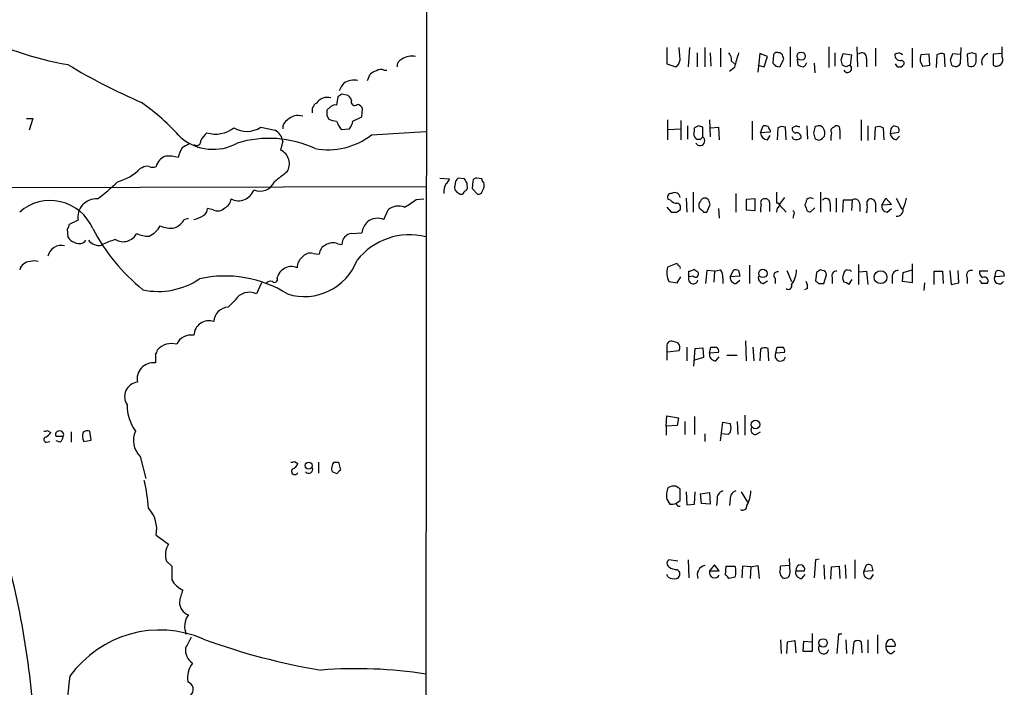
# Model space of a CAD drawing. Extents: x 12 to 1046, y 2 to 878.
# Drawn here: x 805 to 926, y 552 to 634 of the extents above; entities that cross this region are included whole.
import ezdxf

# ---------------------------------------------------------------- set-up
doc = ezdxf.new("R2010")
doc.units = 0
doc.header["$MEASUREMENT"] = 0
doc.layers.add('MAIN', color=5, linetype='CONTINUOUS')

msp = doc.modelspace()

# ---------------------------------------------------------------- linework, layer by layer
at = {"layer": 'MAIN'}
for p, q in [((855.218, 746.506), (854.964, 459.0627)), ((884.682, 630.3433), (884.682, 628.3113)), ((886.2907, 628.8193), (886.206, 630.3433)), ((887.476, 630.3433), (887.3067, 627.9727)), ((888.4073, 629.666), (888.4073, 627.9727)), ((889.3387, 630.3433), (889.3387, 627.9727)), ((890.016, 629.666), (890.1007, 628.0573)), ((891.286, 630.2587), (891.286, 627.9727)), ((899.8373, 630.428), (899.8373, 627.9727)), ((904.5787, 630.428), (904.5787, 627.888)), ((905.3407, 629.666), (905.3407, 628.0573)), ((908.05, 630.428), (908.1347, 627.9727)), ((910.336, 630.2587), (910.336, 628.0573)), ((914.8233, 630.2587), (914.8233, 627.888)), ((920.8347, 630.3433), (920.75, 628.3113)), ((922.1893, 629.666), (921.5967, 629.4967)), ((925.9147, 629.158), (925.9147, 630.428)), ((892.6407, 628.65), (892.9793, 628.3113)), ((896.112, 629.5813), (895.858, 627.2953)), ((897.0433, 629.2427), (896.112, 629.5813)), ((896.62, 627.9727), (897.0433, 629.2427)), ((897.8053, 629.412), (897.7207, 628.396)), ((898.5673, 627.9727), (899.0753, 628.904)), ((900.684, 628.904), (900.7687, 628.142)), ((902.8007, 628.396), (902.8853, 627.2107)), ((906.1027, 628.8193), (906.3567, 629.5813)), ((906.3567, 629.5813), (907.3727, 629.412)), ((907.3727, 629.412), (907.2033, 628.142)), ((909.2353, 628.9887), (909.2353, 627.9727)), ((912.9607, 629.5813), (912.7067, 629.4967)), ((915.8393, 628.65), (916.0933, 628.0573)), ((916.94, 629.4967), (915.924, 629.412)), ((917.0247, 628.142), (916.94, 629.4967)), ((917.8713, 629.412), (917.7867, 627.888)), ((918.8873, 627.9727), (918.8027, 629.4967)), ((919.5647, 628.8193), (919.8187, 629.5813)), ((919.8187, 629.5813), (920.75, 629.4967)), ((921.5967, 629.4967), (921.6813, 628.142)), ((922.6973, 628.5653), (922.6973, 629.4967)), ((925.9147, 629.5813), (924.814, 629.4967)), ((924.814, 629.4967), (924.814, 628.142)), ((849.884, 627.5493), (850.2227, 627.5493)), ((884.682, 628.3113), (885.7827, 627.9727)), ((892.9793, 627.888), (892.3867, 627.38)), ((895.858, 628.142), (896.62, 627.9727)), ((898.0593, 628.0573), (898.5673, 627.9727)), ((906.6953, 627.9727), (906.272, 628.142)), ((913.0453, 627.9727), (912.7913, 628.3113)), ((916.0933, 628.0573), (917.0247, 628.142)), ((847.852, 626.2793), (848.1907, 627.0413)), ((844.2113, 624.2473), (844.042, 623.2313)), ((845.4813, 624.4167), (844.7193, 624.586)), ((845.9047, 623.824), (845.82, 624.078)), ((843.3647, 623.062), (842.8567, 622.6387)), ((847.1747, 621.792), (847.2593, 622.808)), ((805.942, 621.6227), (806.704, 621.6227)), ((806.704, 621.6227), (806.2807, 620.1833)), ((842.8567, 621.9613), (843.1107, 621.538)), ((846.074, 621.284), (847.1747, 621.792)), ((884.7667, 621.4533), (884.7667, 618.998)), ((886.3753, 621.3687), (886.3753, 618.998)), ((889.9313, 621.4533), (890.016, 619.3367)), ((895.1807, 621.284), (895.1807, 618.998)), ((908.558, 621.4533), (908.558, 618.9133)), ((834.7287, 620.522), (836.5067, 620.1833)), ((844.6347, 620.268), (845.6507, 620.3527)), ((848.36, 619.5907), (855.0487, 620.014)), ((884.8513, 620.268), (886.3753, 620.3527)), ((887.222, 620.6913), (887.222, 619.0827)), ((888.5767, 620.6913), (888.0687, 620.4373)), ((889.0847, 619.3367), (889.0847, 620.522)), ((890.1007, 620.4373), (891.032, 620.522)), ((891.032, 620.522), (891.1167, 618.998)), ((896.1967, 619.8447), (896.5353, 620.6913)), ((897.382, 619.9293), (896.1967, 619.8447)), ((897.382, 620.1833), (897.382, 619.9293)), ((898.3133, 620.4373), (898.2287, 618.998)), ((899.3293, 618.998), (899.2447, 620.522)), ((900.5993, 620.6913), (900.0913, 620.4373)), ((901.8693, 620.6913), (901.954, 619.0827)), ((905.256, 620.522), (905.4253, 620.6913)), ((905.9333, 620.1833), (905.9333, 619.0827)), ((909.4047, 620.6913), (909.4047, 618.9133)), ((910.2513, 618.998), (910.336, 620.522)), ((911.2673, 620.4373), (911.352, 618.998)), ((912.1987, 620.3527), (912.114, 619.76)), ((912.114, 619.76), (913.2147, 619.9293)), ((913.13, 620.522), (912.5373, 620.6913)), ((837.438, 618.8287), (837.184, 617.728)), ((888.8307, 619.0827), (889.0847, 619.3367)), ((897.0433, 618.998), (897.382, 619.506)), ((900.2607, 619.0827), (900.0913, 619.3367)), ((902.716, 619.8447), (902.8853, 619.1673)), ((903.8167, 619.1673), (904.0707, 619.4213)), ((912.876, 618.998), (913.2993, 619.4213)), ((820.166, 615.5267), (819.912, 615.442)), ((856.742, 614.2567), (857.9273, 614.172)), ((858.6893, 613.918), (858.6047, 613.3253)), ((859.79, 614.172), (859.028, 614.2567)), ((860.806, 613.918), (860.7213, 612.9867)), ((861.9067, 614.172), (861.314, 614.2567)), ((787.5693, 613.0713), (855.0487, 613.2407)), ((860.1287, 613.41), (860.1287, 613.664)), ((860.7213, 612.9867), (861.3987, 612.3093)), ((853.8633, 611.632), (854.7947, 611.7167)), ((885.1053, 611.5473), (884.8513, 611.632)), ((887.0527, 611.8013), (887.1373, 610.108)), ((887.8993, 612.5633), (887.8993, 610.108)), ((893.1487, 612.394), (893.1487, 610.108)), ((895.5193, 611.7167), (894.4187, 611.632)), ((894.4187, 611.632), (894.4187, 610.362)), ((895.5193, 610.2773), (895.5193, 611.7167)), ((898.144, 612.5633), (898.144, 611.2087)), ((899.16, 611.886), (898.4827, 611.0393)), ((903.5627, 612.5633), (903.5627, 610.108)), ((905.51, 611.8013), (905.51, 610.108)), ((906.3567, 611.5473), (906.272, 610.108)), ((907.4573, 611.5473), (906.3567, 611.5473)), ((907.4573, 611.5473), (907.3727, 610.2773)), ((911.098, 610.9547), (911.606, 611.8013)), ((911.606, 611.8013), (912.2833, 611.0393)), ((912.876, 611.8013), (913.5533, 610.4467)), ((828.8867, 610.362), (828.2093, 610.5313)), ((849.884, 609.1767), (850.392, 610.362)), ((884.682, 610.7007), (885.19, 610.108)), ((885.8673, 610.108), (886.2907, 610.362)), ((889.5927, 610.108), (890.016, 611.0393)), ((891.032, 610.5313), (891.1167, 609.346)), ((894.4187, 610.362), (895.5193, 610.2773)), ((897.2973, 611.2933), (897.2973, 610.1927)), ((898.2287, 610.616), (898.144, 610.108)), ((898.4827, 611.0393), (899.3293, 610.108)), ((901.7847, 610.616), (901.7, 610.9547)), ((902.8853, 610.616), (902.2927, 610.108)), ((904.748, 611.124), (904.748, 610.1927)), ((908.3887, 611.124), (908.3887, 610.1927)), ((910.336, 611.2087), (910.336, 610.108)), ((912.2833, 611.0393), (911.098, 610.9547)), ((911.7753, 610.108), (912.2833, 610.5313)), ((812.292, 609.092), (811.1913, 608.584)), ((825.3307, 609.1767), (825.8387, 609.346)), ((889.1693, 610.108), (889.5927, 610.108)), ((900.2607, 609.6847), (900.176, 609.346)), ((810.9373, 607.9913), (811.022, 607.06)), ((845.9047, 607.4833), (847.1747, 607.568)), ((844.2113, 606.2133), (844.7193, 606.1287)), ((841.1633, 605.028), (841.9253, 604.9433)), ((885.7827, 603.758), (884.7667, 603.3347)), ((887.984, 603.0807), (888.492, 602.742)), ((890.524, 602.8267), (891.286, 602.996)), ((892.4713, 602.1493), (892.8947, 602.996)), ((894.842, 603.5887), (894.842, 601.3027)), ((903.8167, 602.9113), (903.5627, 602.996)), ((908.2193, 603.6733), (908.2193, 601.218)), ((913.7227, 602.6573), (914.8233, 602.996)), ((914.8233, 603.758), (914.8233, 601.3873)), ((836.7607, 601.98), (836.8453, 602.234)), ((885.952, 601.3873), (886.3753, 602.1493)), ((887.3913, 602.1493), (887.3913, 602.8267)), ((887.8993, 602.234), (887.3913, 602.1493)), ((889.5927, 602.9113), (889.4233, 601.3027)), ((890.524, 602.8267), (889.5927, 602.9113)), ((890.524, 602.8267), (890.4393, 601.472)), ((891.54, 601.98), (891.54, 601.3027)), ((893.6567, 602.234), (892.4713, 602.1493)), ((893.4873, 602.9113), (893.6567, 602.234)), ((897.9747, 601.98), (897.9747, 601.3027)), ((899.414, 602.9113), (900.0067, 601.5567)), ((903.0547, 602.6573), (902.97, 601.6413)), ((903.986, 601.3027), (904.3247, 602.4033)), ((905.002, 602.0647), (905.002, 601.3027)), ((906.272, 601.98), (906.4413, 601.472)), ((907.034, 601.218), (907.4573, 601.8107)), ((908.304, 602.742), (909.2353, 602.8267)), ((909.2353, 602.8267), (909.4047, 601.218)), ((912.368, 602.1493), (912.368, 601.3027)), ((913.638, 601.5567), (913.7227, 602.6573)), ((917.5327, 601.218), (917.5327, 602.8267)), ((917.5327, 602.8267), (918.5487, 602.8267)), ((918.5487, 602.8267), (918.6333, 601.3027)), ((919.48, 602.9113), (919.6493, 601.218)), ((920.5807, 601.3873), (920.496, 602.9113)), ((921.5967, 602.0647), (921.5967, 601.3027)), ((924.1367, 602.8267), (923.1207, 602.8267)), ((924.9833, 602.1493), (925.1527, 602.8267)), ((926.1687, 602.234), (924.9833, 602.1493)), ((926.084, 602.6573), (926.1687, 602.234)), ((834.8133, 601.3873), (834.2207, 600.0327)), ((884.936, 601.5567), (885.952, 601.3873)), ((893.1487, 601.3027), (893.6567, 601.726)), ((896.5353, 601.3027), (897.0433, 601.6413)), ((901.954, 600.71), (901.6153, 600.5407)), ((903.3087, 601.3027), (903.986, 601.3027)), ((914.8233, 601.3873), (913.638, 601.5567)), ((916.3473, 601.3873), (916.2627, 600.456)), ((919.6493, 601.218), (920.5807, 601.3873)), ((831.596, 599.2707), (830.7493, 598.424)), ((884.682, 593.598), (884.682, 591.9047)), ((886.0367, 594.0213), (885.444, 594.1907)), ((887.1373, 593.5133), (887.1373, 591.82)), ((887.984, 591.1427), (888.1533, 593.344)), ((888.1533, 593.344), (889.0847, 593.4287)), ((889.0847, 593.4287), (889.1693, 592.2433)), ((889.9313, 592.7513), (890.1007, 593.5133)), ((894.334, 594.2753), (894.4187, 591.82)), ((895.2653, 593.5133), (895.35, 591.82)), ((897.2127, 591.82), (897.128, 593.344)), ((898.0593, 592.7513), (898.2287, 593.5133)), ((821.7747, 592.582), (821.7747, 591.566)), ((884.7667, 592.9207), (886.206, 593.09)), ((889.1693, 592.2433), (888.0687, 591.9047)), ((891.032, 592.836), (889.9313, 592.7513)), ((890.6933, 591.82), (891.1167, 592.328)), ((892.048, 592.4973), (893.318, 592.4973)), ((896.1967, 593.2593), (896.112, 591.82)), ((899.16, 592.836), (898.0593, 592.7513)), ((884.5973, 583.7767), (884.682, 585.0467)), ((884.682, 585.0467), (886.1213, 584.7927)), ((886.1213, 584.7927), (885.952, 583.8613)), ((888.0687, 584.962), (888.0687, 582.7607)), ((894.2493, 585.1313), (894.2493, 582.676)), ((885.952, 583.8613), (884.5973, 583.7767)), ((884.5973, 583.7767), (884.5973, 582.676)), ((886.8833, 584.3693), (886.8833, 582.7607)), ((891.286, 581.9987), (891.54, 584.2847)), ((891.54, 584.2847), (892.4713, 584.1153)), ((893.318, 584.3693), (893.4027, 582.7607)), ((808.482, 583.2687), (808.9053, 583.0147)), ((810.4293, 582.5067), (809.5827, 582.5067)), ((811.4453, 583.0993), (811.4453, 581.8293)), ((813.9007, 582.0833), (813.7313, 583.184)), ((889.3387, 582.8453), (889.3387, 581.914)), ((892.2173, 582.7607), (891.3707, 582.8453)), ((892.4713, 583.0147), (892.2173, 582.7607)), ((895.604, 582.7607), (896.1967, 583.0993)), ((808.3973, 581.8293), (808.8207, 581.914)), ((810.0907, 581.8293), (809.5827, 581.9987)), ((812.9693, 581.914), (813.9007, 582.0833)), ((819.912, 580.0513), (820.5893, 577.342)), ((838.8773, 579.4587), (839.3007, 579.2047)), ((841.8407, 579.374), (841.8407, 578.0193)), ((843.7033, 579.374), (844.296, 579.374)), ((844.296, 579.374), (844.55, 578.358)), ((844.1267, 577.9347), (843.534, 578.1887)), ((886.2907, 574.6327), (886.2907, 576.072)), ((887.0527, 575.7333), (887.1373, 574.1247)), ((888.0687, 574.2093), (888.1533, 575.7333)), ((888.8307, 575.4793), (889.9313, 575.6487)), ((888.9153, 574.294), (888.8307, 575.4793)), ((889.9313, 575.6487), (890.016, 574.2093)), ((893.826, 575.7333), (894.588, 574.4633)), ((884.682, 574.802), (885.0207, 574.2093)), ((885.7827, 574.294), (886.2907, 574.6327)), ((887.1373, 574.1247), (888.0687, 574.2093)), ((890.016, 574.2093), (888.9153, 574.294)), ((890.8627, 574.802), (890.778, 574.04)), ((892.4713, 574.802), (892.3867, 574.04)), ((821.8593, 570.3993), (823.3833, 569.2987)), ((823.1293, 567.182), (823.8067, 566.5893)), ((886.0367, 567.182), (884.936, 567.3513)), ((887.3067, 567.3513), (887.3913, 565.15)), ((890.524, 566.7587), (889.9313, 565.9967)), ((891.1167, 565.9967), (890.524, 566.7587)), ((895.0113, 566.5047), (895.858, 566.674)), ((895.858, 566.674), (896.0273, 565.0653)), ((899.7527, 566.674), (898.652, 566.5893)), ((899.8373, 565.7427), (899.7527, 567.5207)), ((902.97, 567.3513), (902.8007, 565.15)), ((903.3933, 567.436), (902.97, 567.3513)), ((903.986, 566.7587), (904.0707, 564.9807)), ((906.6107, 566.7587), (906.6953, 565.0653)), ((907.796, 567.3513), (907.796, 565.0653)), ((908.8967, 565.912), (909.2353, 566.7587)), ((909.828, 566.674), (909.9973, 565.9967)), ((884.8513, 565.2347), (884.682, 565.5733)), ((885.952, 566.166), (886.206, 565.912)), ((889.9313, 565.9967), (891.1167, 565.9967)), ((891.8787, 565.4887), (891.9633, 566.5893)), ((891.9633, 566.5893), (893.064, 566.5893)), ((893.9953, 566.5893), (893.9107, 565.15)), ((895.0113, 566.5047), (893.9953, 566.5893)), ((895.0113, 566.5047), (894.9267, 565.0653)), ((900.5147, 565.9967), (901.6153, 565.9967)), ((901.2767, 565.0653), (901.7, 565.5733)), ((904.8327, 564.9807), (904.9173, 566.5047)), ((904.9173, 566.5047), (905.8487, 566.5893)), ((905.8487, 566.5893), (905.9333, 565.0653)), ((909.9973, 565.9967), (908.8967, 565.912)), ((909.7433, 565.0653), (910.082, 565.5733)), ((893.064, 565.2347), (892.302, 565.0653)), ((902.5467, 558.292), (902.5467, 556.0907)), ((905.764, 558.2073), (905.5947, 555.8367)), ((906.1873, 558.2073), (905.764, 558.2073)), ((898.652, 557.53), (898.7367, 555.8367)), ((899.414, 555.8367), (899.4987, 557.276)), ((899.4987, 557.276), (900.43, 557.4453)), ((900.43, 557.4453), (900.5147, 555.9213)), ((901.446, 556.0907), (901.5307, 557.3607)), ((901.5307, 557.3607), (902.5467, 557.276)), ((906.6953, 557.53), (906.78, 555.8367)), ((907.542, 555.752), (907.7113, 557.276)), ((908.558, 557.276), (908.6427, 555.9213)), ((909.4047, 557.53), (909.4047, 555.9213)), ((910.59, 558.1227), (910.59, 555.8367)), ((902.5467, 556.0907), (901.446, 556.0907)), ((912.7067, 556.6833), (911.606, 556.6833)), ((912.2833, 555.8367), (912.7067, 556.1753))]:
    msp.add_line(p, q, dxfattribs=at)
for centre, radius in [((901.1927, 629.263), 0.5025), ((896.4867, 602.5652), 0.5218), ((910.9495, 602.0985), 0.7861), ((895.5828, 583.9919), 0.5226), ((840.6272, 578.9344), 0.4406), ((903.8817, 557.1445), 0.5196)]:
    msp.add_circle(centre, radius, dxfattribs=at)
for centre, radius, start, end in [((818.0048, 668.3046), 40.6817, 242.28369, 260.116529), ((891.2644, 628.7557), 1.3803, 355.608298, 41.260899), ((1337.7461, 501.7733), 462.3012, 163.940011, 164.169187), ((898.1863, 629.3414), 0.3875, 56.88812, 169.502061), ((898.4405, 629.116), 0.5516, 32.451277, 94.41862), ((908.6503, 629.0887), 0.5935, 350.299608, 136.57029), ((913.2147, 629.1579), 0.4937, 30.975698, 120.959776), ((918.4068, 628.6869), 0.9014, 63.946632, 126.446566), ((880.1158, 502.5739), 133.8752, 71.453843, 71.683013), ((852.4443, 628.0214), 0.9528, 112.13417, 182.929668), ((853.3619, 626.924), 2.3559, 79.809574, 122.811797), ((885.1901, 628.904), 1.1039, 302.469202, 355.599304), ((982.5774, 712.8891), 119.7487, 224.876984, 225.106133), ((771.9832, 586.8305), 133.8752, 18.316987, 18.546157), ((901.2131, 628.5971), 0.6664, 290.455419, 349.941222), ((736.8918, 586.163), 174.5047, 13.919645, 14.148868), ((913.3839, 629.4119), 0.6825, 172.862488, 277.137512), ((913.511, 628.396), 0.3413, 330.257201, 97.11877), ((917.4075, 628.8614), 1.5824, 159.637627, 187.677432), ((750.3538, 586.163), 174.5047, 13.919645, 14.148868), ((922.0847, 628.6046), 0.6138, 228.910671, 356.329346), ((924.4704, 628.5452), 1.0885, 107.852356, 201.740809), ((925.1981, 628.8301), 0.788, 240.829581, 24.587764), ((850.1766, 693.2589), 75.9096, 238.948687, 246.642796), ((849.3579, 625.8381), 1.6763, 103.988163, 134.129898), ((849.488, 626.7401), 0.9009, 63.924158, 126.455225), ((943.4397, 797.4116), 174.5652, 255.851163, 256.080306), ((906.892, 627.756), 0.4959, 204.637133, 51.114633), ((949.2718, 501.065), 133.8593, 108.316987, 108.546184), ((913.257, 628.6076), 0.6693, 251.559637, 325.310261), ((920.1574, 628.7345), 0.7282, 234.450432, 324.46781), ((846.2195, 624.112), 2.213, 78.341231, 124.273167), ((846.8512, 624.0917), 2.6354, 135.444287, 159.623856), ((803.0614, 599.6919), 29.323, 41.840219, 54.51938), ((842.9708, 622.5246), 1.6848, 76.479267, 145.235592), ((929.1479, 497.4052), 152.6537, 123.578078, 123.807241), ((760.9507, 539.5474), 119.7841, 44.885442, 45.114558), ((846.2857, 623.6264), 0.4291, 152.587157, 313.668658), ((842.0734, 622.5752), 1.0321, 118.13682, 195.464975), ((1012.2066, 622.3), 169.3502, 179.885409, 180.114592), ((843.8303, 622.6388), 0.6292, 70.338213, 137.731211), ((846.5035, 622.5059), 0.8139, 21.787031, 84.465227), ((838.6513, 620.4092), 1.2146, 120.726721, 182.666179), ((839.3271, 620.059), 1.9039, 72.698578, 132.916236), ((844.1572, 623.5409), 2.2598, 242.413275, 267.077961), ((847.7561, 622.7698), 4.0003, 201.803537, 218.712151), ((843.7684, 621.7701), 2.3563, 323.019707, 348.094435), ((829.1862, 623.4255), 3.7348, 253.487957, 306.86192), ((833.0084, 623.1798), 3.1659, 240.02638, 302.913555), ((835.5049, 618.4971), 1.9613, 9.733666, 59.284735), ((886.5005, 620.2259), 1.5824, 339.637627, 7.677432), ((846.5082, 493.6142), 133.8594, 71.45383, 71.683027), ((896.7048, 619.7601), 0.9465, 63.440363, 100.316217), ((897.6781, 620.6488), 0.5517, 184.376403, 237.539959), ((898.8487, 619.7129), 0.9008, 63.921362, 126.4679), ((900.5335, 620.3057), 0.4614, 163.426842, 267.66472), ((900.9381, 621.285), 0.6836, 240.288387, 277.109421), ((1072.1079, 577.8628), 174.5167, 165.851148, 166.080355), ((903.3589, 620.0671), 0.6567, 34.314401, 136.153782), ((902.7155, 619.7175), 1.3872, 347.671, 31.258436), ((905.2561, 620.0986), 0.4234, 90.013532, 216.848245), ((905.5736, 620.3316), 0.3891, 337.594233, 112.405767), ((910.7319, 619.7131), 0.9006, 53.524537, 116.078517), ((997.0179, 535.8721), 119.7133, 134.885408, 135.114592), ((912.2825, 620.0985), 0.9474, 349.712463, 26.551528), ((828.8771, 624.0223), 6.2061, 230.233083, 298.62247), ((826.8547, 618.8005), 0.5205, 229.402287, 12.519254), ((830.9271, 616.7746), 4.1568, 132.389958, 149.035534), ((835.7638, 605.9511), 13.2164, 64.6743, 107.22544), ((842.9935, 626.5138), 8.7595, 259.633607, 307.781359), ((888.6473, 619.6613), 0.6634, 178.790861, 240.707168), ((888.7508, 618.8564), 0.585, 208.78162, 55.19334), ((888.5767, 746.0826), 127.0002, 269.885409, 270.114592), ((897.0645, 619.8658), 0.8681, 181.392836, 268.600566), ((900.5994, 619.8654), 0.8529, 246.60028, 314.011912), ((900.6229, 619.285), 0.5701, 356.681346, 100.94133), ((903.351, 619.5907), 0.6294, 222.276138, 317.723862), ((907.2041, 619.1674), 2.385, 163.501866, 186.116015), ((913.003, 619.887), 0.898, 188.130102, 261.869898), ((829.1612, 615.53), 4.764, 149.022837, 164.580117), ((952.4999, 406.5862), 246.8296, 120.851159, 121.080342), ((836.3974, 616.0449), 1.8578, 326.469035, 64.950875), ((823.6569, 615.2063), 1.8632, 109.182797, 164.761334), ((823.4258, 613.4525), 3.5341, 71.131836, 96.190519), ((815.5797, 619.7357), 6.0996, 284.607635, 315.256388), ((820.7586, 614.7649), 0.9651, 74.735509, 127.879149), ((821.436, 616.7114), 1.1001, 247.369719, 292.630281), ((1133.5338, 233.4263), 482.6851, 127.761957, 127.99114), ((856.8274, 614.51), 1.1507, 306.016391, 342.917772), ((943.5336, 529.4124), 119.7487, 134.885409, 135.114591), ((732.9709, 529.2507), 152.6261, 33.578069, 33.807272), ((861.2463, 613.8079), 0.4539, 81.421795, 165.960695), ((862.4569, 614.2143), 0.5518, 184.396316, 237.536771), ((801.5356, 629.4268), 22.0447, 306.546623, 314.9796), ((831.9993, 613.5), 2.0027, 242.932109, 340.068468), ((834.6384, 614.6092), 1.9451, 247.114333, 336.490041), ((859.6745, 612.4943), 2.4266, 153.440229, 182.368939), ((859.2396, 613.1136), 0.6693, 161.559637, 251.567759), ((860.2559, 612.0129), 0.7785, 112.394546, 157.621866), ((859.5358, 613.1984), 0.6295, 312.282873, 19.640967), ((861.5303, 612.7515), 0.4614, 253.426842, 357.66472), ((861.0598, 613.4101), 1.1518, 323.974821, 17.096146), ((808.8444, 605.8312), 5.6874, 23.24727, 131.238238), ((814.4926, 609.4873), 2.2359, 85.636868, 190.183595), ((829.7399, 611.8359), 1.3534, 295.661921, 354.947006), ((837.2815, 635.6809), 29.2114, 301.22341, 304.586398), ((859.4091, 612.7751), 0.4828, 217.873943, 285.239505), ((885.2155, 611.9283), 0.4695, 82.755391, 219.13056), ((885.8553, 612.1948), 0.9908, 220.805138, 275.600694), ((885.633, 611.8406), 0.6593, 3.948774, 122.921124), ((889.3809, 610.9123), 0.7782, 134.989588, 202.379735), ((889.2709, 611.3527), 0.4537, 81.405541, 165.969882), ((889.3811, 611.251), 0.5519, 32.471989, 94.405871), ((762.9389, 568.9708), 133.8594, 18.316973, 18.54617), ((896.6285, 611.2933), 0.4302, 79.797599, 216.187964), ((896.8363, 611.2745), 0.4614, 2.33528, 106.573158), ((732.4302, 653.6257), 174.5654, 345.851179, 346.080322), ((902.34, 611.2012), 0.6381, 53.893402, 137.534233), ((904.2482, 611.2605), 0.5181, 344.724513, 146.389676), ((907.8218, 611.1129), 0.5671, 1.121718, 129.999622), ((909.7645, 611.2087), 0.512, 82.874984, 209.744881), ((909.7432, 611.1239), 0.5988, 8.140927, 81.859073), ((909.9938, 612.4797), 4.2073, 332.412332, 350.720815), ((827.1094, 610.6156), 1.1031, 302.449681, 355.617229), ((829.428, 611.4994), 1.2597, 244.549757, 315.469574), ((851.6938, 608.817), 2.0203, 68.81161, 130.11712), ((885.8038, 610.6583), 0.57, 328.677654, 74.930019), ((1015.8902, 737.3369), 179.57, 224.885386, 225.114614), ((898.5674, 610.3621), 2.3843, 163.499393, 186.117808), ((898.2091, 610.9156), 0.3002, 273.742988, 102.522598), ((899.9489, 609.9425), 0.4046, 320.415647, 55.850351), ((902.3349, 610.6582), 0.5518, 184.385964, 265.614036), ((906.951, 610.7006), 2.3826, 343.484793, 6.122164), ((911.8247, 610.8418), 0.7354, 171.169134, 266.148614), ((912.9782, 610.3576), 0.7645, 262.317197, 13.132806), ((823.1167, 610.5603), 2.6108, 293.202625, 327.997408), ((825.2493, 613.7692), 4.764, 285.419883, 300.977163), ((849.0805, 607.35), 1.9956, 66.257023, 127.994844), ((885.5287, 779.4079), 169.3002, 269.885375, 270.114592), ((810.2352, 608.643), 0.9579, 317.132054, 356.468811), ((835.752, 619.5578), 24.5345, 207.903657, 230.815687), ((819.9382, 609.6482), 2.7243, 293.228967, 333.078483), ((823.6796, 611.2506), 3.1248, 245.167872, 278.57093), ((849.7145, 607.1449), 2.5748, 136.332878, 170.542068), ((812.179, 607.6385), 1.2936, 206.565051, 256.120598), ((812.4133, 607.2177), 0.9969, 236.886984, 324.348733), ((814.8186, 607.5679), 1.564, 216.540194, 283.009993), ((819.2344, 598.3399), 8.7102, 105.79179, 117.810409), ((817.8171, 608.3397), 1.8782, 239.505532, 332.872869), ((820.8892, 610.1878), 3.0456, 242.623043, 272.323995), ((846.057, 606.1541), 1.3379, 96.536456, 181.087791), ((853.0378, 599.0842), 8.2254, 75.849213, 141.707564), ((810.2148, 604.313), 1.6905, 76.873789, 167.138498), ((843.2734, 604.8241), 1.3534, 115.661921, 174.947006), ((843.6208, 604.5851), 1.732, 70.065789, 122.613782), ((840.0891, 606.6773), 6.9561, 252.787783, 338.972247), ((840.7441, 603.3102), 1.5293, 127.710681, 182.256019), ((840.8612, 603.7735), 1.2904, 76.460226, 144.653307), ((806.4076, 602.6574), 1.3553, 91.78859, 165.532083), ((806.8733, 602.6998), 1.4071, 68.83678, 111.16322), ((838.1014, 601.9234), 1.2939, 116.567031, 166.110889), ((838.5078, 601.7802), 1.6315, 64.27364, 127.143124), ((887.0524, 602.6553), 2.3845, 163.445979, 207.433331), ((885.825, 603.4616), 0.2993, 8.143638, 98.121983), ((886.1214, 603.2923), 0.2116, 323.124688, 90.027065), ((887.3326, 603.7822), 0.9573, 273.51548, 312.879217), ((890.4309, 602.2425), 1.1397, 346.684351, 41.38597), ((893.0641, 602.0661), 0.9452, 63.402419, 100.324365), ((897.8909, 602.9109), 2.7097, 321.335899, 1.799685), ((987.9913, 475.8152), 152.6537, 123.578078, 123.807241), ((906.8223, 602.6998), 0.2992, 44.972923, 135.013542), ((907.161, 602.742), 0.2117, 0, 126.875312), ((822.1134, 609.4623), 9.114, 258.206888, 303.874364), ((830.3579, 587.8486), 14.3988, 57.799789, 102.696271), ((836.422, 601.8276), 0.3714, 226.844093, 24.225635), ((887.916, 601.871), 0.5939, 152.058596, 345.870174), ((888.1957, 602.488), 0.3875, 220.604502, 40.604502), ((893.198, 602.0365), 0.7354, 171.176833, 266.156387), ((896.6555, 602.0334), 0.7405, 164.282051, 260.658517), ((898.2626, 602.3187), 0.4444, 72.262204, 229.634972), ((903.7743, 602.3609), 0.552, 4.405074, 85.594926), ((905.4889, 602.2975), 0.5397, 78.694232, 205.553719), ((908.1128, 601.8378), 1.8463, 144.447892, 175.58273), ((913.0876, 602.1917), 0.7208, 86.627938, 183.372062), ((922.1156, 602.3438), 0.5892, 74.404575, 208.274411), ((923.7315, 602.6674), 0.6312, 165.382563, 252.71908), ((923.7345, 601.6414), 0.4642, 313.149576, 114.229434), ((925.5566, 601.8957), 0.6269, 156.137735, 327.268068), ((925.5069, 602.1295), 0.782, 42.44519, 116.932033), ((835.914, 601.0486), 0.568, 63.43946, 153.425927), ((899.6145, 601.0353), 0.4327, 228.75801, 24.977693), ((901.0227, 600.9641), 0.9653, 344.738635, 37.87186), ((987.8018, 686.1594), 119.7487, 224.893867, 225.123016), ((906.382, 600.5151), 0.9587, 47.151439, 86.453861), ((923.0783, 601.345), 0.2994, 351.878017, 81.856362), ((923.7133, 432.0028), 169.3002, 89.885375, 90.114591), ((833.3196, 598.2352), 2.0107, 63.375055, 149.003502), ((830.8553, 596.54), 1.887, 93.220253, 176.779747), ((828.3685, 594.8934), 1.8534, 71.019543, 178.166543), ((826.1775, 593.0181), 1.964, 80.075335, 154.875425), ((823.7704, 591.566), 2.3709, 74.617924, 137.273263), ((885.2112, 593.7038), 0.5397, 64.446281, 191.305768), ((885.5086, 593.4443), 0.7822, 333.068072, 47.53365), ((890.4394, 762.8632), 169.3502, 269.885409, 270.114558), ((890.4309, 592.9968), 0.6223, 345.023504, 56.097982), ((896.7321, 592.5351), 0.9006, 63.921483, 126.475463), ((898.5674, 762.8632), 169.3502, 269.885409, 270.114558), ((898.5589, 592.9968), 0.6223, 345.023504, 56.097982), ((821.0718, 593.234), 0.9587, 317.151439, 356.453861), ((890.6664, 592.5753), 0.7559, 166.535519, 272.039726), ((898.6118, 592.427), 0.6406, 149.588416, 351.109676), ((821.5112, 589.6033), 1.9803, 82.353543, 191.889254), ((819.8082, 587.4029), 1.8077, 97.466253, 213.646115), ((823.754, 586.3535), 5.4509, 179.497557, 215.553563), ((890.9898, 583.565), 1.5804, 339.622594, 20.377406), ((895.5617, 583.311), 0.552, 147.533584, 274.395521), ((808.355, 582.1257), 0.2993, 98.124688, 278.121983), ((808.1856, 583.6499), 0.4829, 254.763614, 307.866658), ((807.5928, 583.7344), 1.4969, 298.746399, 331.262154), ((809.9213, 582.7607), 0.4233, 90, 216.875312), ((810.0557, 582.7557), 0.4489, 326.317011, 107.421792), ((809.4557, 582.57), 0.9757, 310.606391, 356.280068), ((814.0884, 582.5536), 1.289, 159.039719, 209.749292), ((813.4773, 582.253), 0.965, 74.739674, 127.882794), ((821.8694, 582.0441), 2.7933, 155.915257, 225.513447), ((838.5809, 579.8397), 0.4827, 254.757375, 307.88123), ((838.3271, 579.5009), 1.0177, 286.921424, 343.078576), ((844.6561, 578.6332), 1.2069, 142.135009, 201.610116), ((838.9197, 578.248), 0.4073, 136.701355, 339.295776), ((840.6299, 578.4851), 0.4962, 216.682823, 25.242917), ((844.8461, 577.6386), 0.778, 112.371722, 157.628278), ((800.4042, 572.3542), 20.568, 3.755279, 13.306141), ((885.571, 574.9293), 1.4965, 81.86719, 118.747051), ((801.354, 449.2298), 152.6538, 56.192749, 56.421911), ((886.5663, 575.31), 1.9515, 151.496621, 195.088006), ((891.7601, 574.9376), 0.9075, 104.036243, 188.592573), ((893.3689, 574.9374), 0.9077, 104.039305, 188.578205), ((891.1695, 575.9541), 3.8442, 330.137728, 357.971082), ((885.2321, 575.7775), 1.5824, 262.322568, 290.362373), ((886.223, 574.4041), 0.4539, 194.039305, 278.578205), ((893.9953, 573.9764), 0.512, 240.249565, 7.136121), ((699.9687, 540.2259), 107.1377, 4.41357, 17.826177), ((818.2706, 571.1695), 3.6704, 347.887036, 43.613477), ((825.7262, 567.944), 2.7064, 149.962853, 196.353101), ((885.1617, 566.928), 0.4797, 118.066164, 241.933836), ((889.6047, 565.5068), 1.1971, 102.838209, 201.642317), ((901.2344, 566.039), 0.7209, 93.371594, 183.363661), ((901.0045, 566.156), 0.6312, 345.382563, 72.719079), ((909.4045, 565.8265), 0.9474, 63.448472, 100.287538), ((1247.1563, 565.7426), 423.3504, 179.885408, 180.114578), ((885.846, 567.5411), 1.3792, 228.715594, 274.407945), ((885.7191, 565.6157), 0.57, 285.069981, 31.322346), ((890.5443, 565.7901), 0.6469, 161.374589, 332.230734), ((891.5821, 564.7689), 0.7785, 22.378134, 67.605454), ((890.7774, 565.912), 2.3848, 343.500502, 16.499498), ((897.0871, 566.3775), 1.5792, 339.609571, 7.70781), ((899.5416, 565.8912), 0.9764, 183.752401, 229.385976), ((899.1742, 565.7567), 0.6633, 246.151522, 358.790497), ((901.2496, 565.8205), 0.7557, 166.517242, 272.055151), ((909.5458, 565.7144), 0.6785, 163.068623, 286.923298), ((826.5136, 566.4258), 3.1093, 209.47289, 244.219514), ((885.5711, 566.4205), 1.3872, 238.741564, 282.329), ((830.0568, 561.4043), 5.376, 155.590268, 171.631757), ((826.4287, 562.1626), 1.6909, 179.183335, 249.578005), ((827.6839, 559.1813), 2.3142, 142.876576, 204.890653), ((822.3171, 545.1674), 13.5619, 66.608637, 144.500826), ((1164.5034, 387.8715), 378.6339, 153.322049, 153.551239), ((854.5723, 630.3112), 77.5038, 249.714042, 260.798795), ((908.1346, 556.8313), 0.614, 46.405547, 133.587694), ((912.3257, 556.8526), 0.7393, 113.63204, 193.237414), ((912.1986, 557.1912), 0.3787, 26.585347, 116.55152), ((912.2833, 556.9373), 0.4937, 329.040224, 59.040224), ((827.3741, 556.2421), 1.8937, 171.744957, 237.144066), ((903.9458, 556.4437), 0.6406, 149.588416, 351.109676), ((912.3326, 556.5703), 0.7353, 171.160239, 266.155342), ((828.7758, 552.8016), 3.0532, 142.711618, 188.215825), ((846.4946, 499.8578), 54.1192, 80.905671, 94.573444), ((928.9501, 536.8436), 118.7839, 172.161887, 179.292322), ((825.4435, 551.4227), 0.9924, 310.853016, 71.767702)]:
    msp.add_arc(centre, radius, start, end, dxfattribs=at)

doc.saveas('drawing.dxf')
